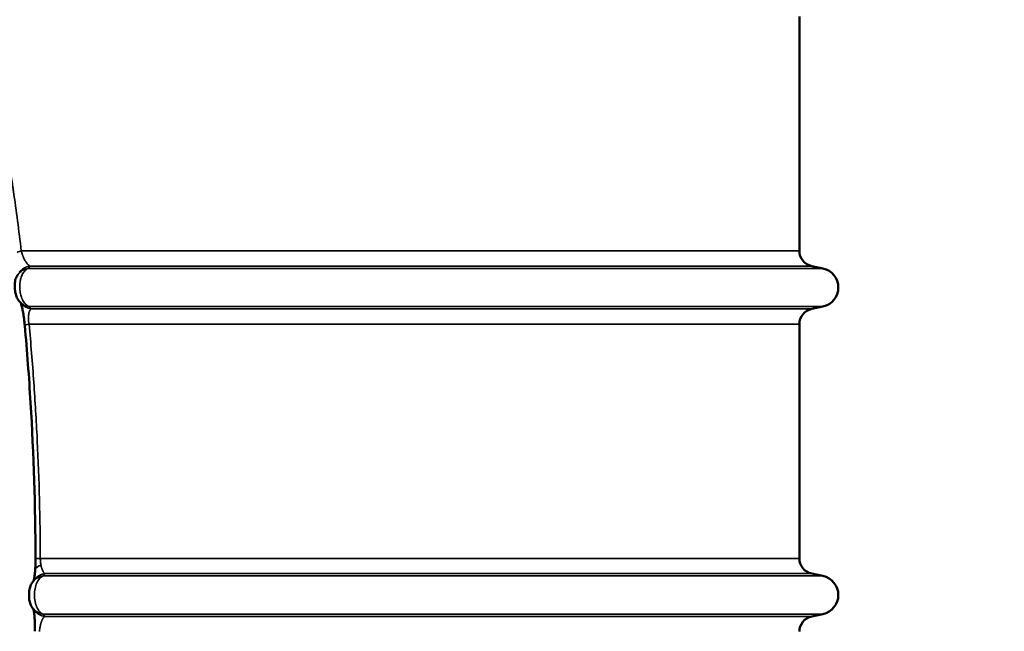
# Model space of a CAD drawing. Units: millimetres. Extents: x 100 to 8300, y -8 to 5931.
# Drawn here: x 6719 to 7351, y 2173 to 2565 of the extents above; entities that cross this region are included whole.
import ezdxf

# ---------------------------------------------------------------- set-up
doc = ezdxf.new("R2010")
doc.units = ezdxf.units.MM
doc.header["$LTSCALE"] = 20
for name, color, linetype, lineweight in [('Dimension (ISO)', 7, 'Continuous', 25), ('Visible (ISO)', 7, 'Continuous', 50), ('Visible Narrow (ISO)', 7, 'Continuous', 35)]:
    doc.layers.add(name, color=color, linetype=linetype, lineweight=lineweight)
doc.styles.add('Tricel ISO- C.S.', font='isocpeur.ttf')
doc.dimstyles.new('Tricel ISO- (cm)', dxfattribs={"dimscale": 20, "dimtxt": 4, "dimasz": 4, "dimexe": 4, "dimexo": 4, "dimgap": 1.2, "dimtad": 1, "dimdec": 0, "dimlfac": 0.1, "dimrnd": 1e-08, "dimzin": 0, "dimtxsty": 'Tricel ISO- C.S.', "dimcen": 0.09, "dimdle": 14, "dimclrd": 7, "dimclre": 7, "dimclrt": 256, "dimadec": 0, "dimazin": 0, "dimtfac": 1, "dimtdec": 0, "dimtmove": 0, "dimatfit": 3, "dimfxl": 1, "dimtolj": 1, "dimtzin": 0, "dimlwd": -1, "dimlwe": -1, "dimarcsym": 0})

# ---------------------------------------------------------------- blocks, each defined once
blk = doc.blocks.new('*D10')
at = {"layer": 'Defpoints', "color": 0, "transparency": 16777216}
for p in [(3096.74, 2185.26), (7244.58, 1485.24), (7244.58, 1105.26)]:
    blk.add_point(p, dxfattribs=at)
at = {"layer": 'Dimension (ISO)', "color": 7, "transparency": 16777216}
for p, q in [((3096.74, 2105.26), (3096.74, 1025.26)), ((7244.58, 1405.24), (7244.58, 1025.26)), ((3176.74, 1105.26), (7164.58, 1105.26))]:
    blk.add_line(p, q, dxfattribs=at)
for points in [[(3176.74, 1118.59), (3176.74, 1091.93), (3096.74, 1105.26)], [(7164.58, 1118.59), (7164.58, 1091.93), (7244.58, 1105.26)]]:
    blk.add_solid(points, dxfattribs=at)
at = {"layer": 'Dimension (ISO)', "transparency": 16777216, "insert": (5098.66, 1169.26), "char_height": 80, "attachment_point": 4, "style": 'Tricel ISO- C.S.'}
blk.add_mtext('\\A1;415', dxfattribs=at)
blk = doc.blocks.new('*D12')
at = {"layer": 'Defpoints', "color": 0, "transparency": 16777216}
for p in [(6231.08, 3383.4), (7873.56, 3383.4), (7205.11, 1393.4)]:
    blk.add_point(p, dxfattribs=at)
at = {"layer": 'Dimension (ISO)', "color": 7, "transparency": 16777216}
for p, q in [((6311.08, 3383.4), (7953.56, 3383.4)), ((7873.56, 1473.4), (7873.56, 3303.4)), ((7285.11, 1393.4), (7953.56, 1393.4))]:
    blk.add_line(p, q, dxfattribs=at)
for points in [[(7860.22, 3303.4), (7886.89, 3303.4), (7873.56, 3383.4)], [(7860.22, 1473.4), (7886.89, 1473.4), (7873.56, 1393.4)]]:
    blk.add_solid(points, dxfattribs=at)
at = {"layer": 'Dimension (ISO)', "transparency": 16777216, "insert": (7809.56, 2320.4), "char_height": 80, "attachment_point": 4, "rotation": 90, "style": 'Tricel ISO- C.S.'}
blk.add_mtext('\\A1;199', dxfattribs=at)

msp = doc.modelspace()

# ---------------------------------------------------------------- linework, layer by layer
at = {"layer": 'Visible (ISO)'}
for p, q in [((7219.58, 2567.37), (7219.58, 2416.93)), ((7227.5, 2407.15), (7234.68, 2405.63)), ((6718.74, 2384.24), (6718.74, 2384.24)), ((7227.5, 2379.65), (7234.68, 2381.17)), ((7219.58, 2369.87), (7219.58, 2219.43)), ((7227.5, 2209.65), (7234.68, 2208.13)), ((6727.19, 2187.24), (6727.19, 2187.24)), ((7227.5, 2182.15), (7234.68, 2183.67))]:
    msp.add_line(p, q, dxfattribs=at)
for centre, radius, start, end in [((7229.58, 2416.93), 10, 180, 258), ((7232.08, 2393.4), 12.5, 282, 78), ((7229.58, 2369.87), 10, 102, 180), ((7229.58, 2219.43), 10, 180, 258), ((7232.08, 2195.9), 12.5, 282, 78), ((7229.58, 2172.37), 10, 102, 180)]:
    msp.add_arc(centre, radius, start, end, dxfattribs=at)
for centre, major_axis, ratio, start_param, end_param in [((6726.15, 2390.95), (-7.41, -6.72), 0.972216, 6.283182, 6.283185), ((6727.52, 2389.43), (-7.48, -6.63), 0.973608, 0, 0.000014), ((6736.3, 2199.87), (-7.83, 6.22), 0.975026, 6.283123, 6.283185), ((6735.02, 2193.45), (-7.83, -6.22), 0.97446, 6.283139, 6.283185), ((6736.22, 2191.93), (-7.91, -6.12), 0.975651, 0, 0.000021)]:
    msp.add_ellipse(centre, major_axis=major_axis, ratio=ratio, start_param=start_param, end_param=end_param, dxfattribs=at)
for points, knots in [([(6718.74, 2384.24), (6718.01, 2385.05), (6717.4, 2385.99), (6716.54, 2387.86), (6716.26, 2388.77), (6715.92, 2390.25), (6715.82, 2390.79), (6715.71, 2391.54), (6715.69, 2391.74), (6715.64, 2392.09), (6715.63, 2392.24), (6715.6, 2392.5), (6715.59, 2392.61), (6715.55, 2393.06), (6715.53, 2393.39), (6715.48, 2394.4), (6715.48, 2395.06), (6715.58, 2396.75), (6715.76, 2397.84), (6716.43, 2399.84), (6716.88, 2400.76), (6717.46, 2401.59)], [0, 0, 0, 0, 0.331663, 0.331663, 0.642774, 0.642774, 0.812297, 0.812297, 0.872392, 0.872392, 0.917441, 0.917441, 0.951216, 0.951216, 1.052828, 1.052828, 1.265674, 1.265674, 1.611096, 1.611096, 1.915634, 1.915634, 1.915634, 1.915634]), ([(6721.99, 2368.98), (6721.86, 2370.43), (6721.69, 2371.93), (6721.33, 2374.71), (6721.13, 2376.04), (6720.71, 2378.44), (6720.48, 2379.54), (6720.03, 2381.48), (6719.8, 2382.31), (6719.54, 2383.13), (6719.47, 2383.33), (6719.41, 2383.49)], [0, 0, 0, 0, 0.439793, 0.439793, 0.865726, 0.865726, 1.298926, 1.298926, 1.76896, 1.76896, 1.95694, 1.95694, 1.95694, 1.95694]), ([(6721.99, 2368.98), (6721.86, 2370.39), (6721.7, 2371.85), (6721.35, 2374.6), (6721.14, 2375.94), (6720.72, 2378.35), (6720.5, 2379.46), (6720.05, 2381.41), (6719.82, 2382.25), (6719.55, 2383.11), (6719.48, 2383.32), (6719.41, 2383.49)], [0, 0, 0, 0, 0.428555, 0.428555, 0.854806, 0.854806, 1.287277, 1.287277, 1.75632, 1.75632, 1.956837, 1.956837, 1.956837, 1.956837]), ([(6728.91, 2219.4), (6728.8, 2252.76), (6727.72, 2286.14), (6724.7, 2335.94), (6723.46, 2352.49), (6721.99, 2368.98)], [0, 0, 0, 0, 10.007824, 10.007824, 14.996561, 14.996561, 14.996561, 14.996561]), ([(6727.76, 2205.21), (6727.8, 2205.37), (6727.85, 2205.58), (6728.02, 2206.39), (6728.15, 2207.17), (6728.43, 2209.2), (6728.57, 2210.53), (6728.72, 2212.62), (6728.76, 2213.25), (6728.79, 2213.9)], [0.865106, 0.865106, 0.865106, 0.865106, 1.041165, 1.041165, 1.480179, 1.480179, 2.002175, 2.002175, 2.215739, 2.215739, 2.215739, 2.215739]), ([(6728.65, 2211.66), (6728.76, 2213.07), (6728.84, 2214.67), (6728.91, 2217.33), (6728.92, 2218.37), (6728.91, 2219.4)], [0, 0, 0, 0, 0.5078699, 0.5078699, 0.818124, 0.818124, 0.818124, 0.818124]), ([(6727.76, 2205.21), (6727.81, 2205.4), (6727.86, 2205.65), (6728.05, 2206.55), (6728.19, 2207.38), (6728.44, 2209.31), (6728.55, 2210.43), (6728.65, 2211.66)], [0.865053, 0.865053, 0.865053, 0.865053, 1.070637, 1.070637, 1.518791, 1.518791, 1.961281, 1.961281, 1.961281, 1.961281]), ([(6727.19, 2187.24), (6726.52, 2188.08), (6725.98, 2189.03), (6725.24, 2190.96), (6725.02, 2191.92), (6724.81, 2193.46), (6724.76, 2194.06), (6724.72, 2194.92), (6724.71, 2195.18), (6724.7, 2195.61), (6724.7, 2195.79), (6724.71, 2196.09), (6724.71, 2196.22), (6724.72, 2196.75), (6724.74, 2197.14), (6724.82, 2198.19), (6724.9, 2198.84), (6725.2, 2200.49), (6725.49, 2201.52), (6726.32, 2203.26), (6726.78, 2204), (6727.31, 2204.66)], [0, 0, 0, 0, 0.324121, 0.324121, 0.638939, 0.638939, 0.826857, 0.826857, 0.905038, 0.905038, 0.957294, 0.957294, 0.99647, 0.99647, 1.114455, 1.114455, 1.322284, 1.322284, 1.656614, 1.656614, 1.914649, 1.914649, 1.914649, 1.914649]), ([(6728.45, 2172.6), (6728.48, 2174.07), (6728.48, 2175.55), (6728.43, 2178.35), (6728.38, 2179.7), (6728.22, 2182.21), (6728.11, 2183.38), (6727.85, 2185.39), (6727.7, 2186.23), (6727.58, 2186.73)], [0, 0, 0, 0, 0.441448, 0.441448, 0.891116, 0.891116, 1.38224, 1.38224, 1.912881, 1.912881, 1.912881, 1.912881]), ([(6728.45, 2172.6), (6728.48, 2174.07), (6728.48, 2175.55), (6728.43, 2178.35), (6728.38, 2179.7), (6728.22, 2182.21), (6728.11, 2183.38), (6727.85, 2185.39), (6727.7, 2186.22), (6727.58, 2186.73)], [0, 0, 0, 0, 0.441443, 0.441443, 0.89111, 0.89111, 1.382232, 1.382232, 1.912819, 1.912819, 1.912819, 1.912819])]:
    msp.add_open_spline(points, degree=3, knots=knots, dxfattribs=at)
for points in [[(6720.04, 2382.79), (6719.61, 2383.27), (6719.18, 2383.75), (6718.74, 2384.24)], [(6728.79, 2213.9), (6728.8, 2214.22), (6728.82, 2214.54), (6728.83, 2214.87)], [(6727.31, 2204.66), (6727.7, 2205.14), (6728.09, 2205.62), (6728.46, 2206.09)], [(6728.31, 2185.81), (6727.94, 2186.28), (6727.57, 2186.76), (6727.19, 2187.24)]]:
    msp.add_open_spline(points, degree=3, dxfattribs=at)
at = {"layer": 'Visible Narrow (ISO)'}
for p, q in [((7219.58, 2416.93), (6719.74, 2416.93)), ((6723.9, 2405.49), (6723.9, 2405.49)), ((6724.22, 2405.63), (7234.68, 2405.63)), ((6725.25, 2407.15), (7227.5, 2407.15)), ((6724.73, 2381.17), (7234.68, 2381.17)), ((7227.5, 2379.65), (6726.07, 2379.65)), ((6724.74, 2369.87), (7219.58, 2369.87)), ((7219.58, 2219.43), (6731.95, 2219.43)), ((6733.71, 2208.13), (7234.68, 2208.13)), ((6734.91, 2209.65), (7227.5, 2209.65)), ((6733.66, 2183.67), (7234.68, 2183.67)), ((7227.5, 2182.15), (6734.83, 2182.15))]:
    msp.add_line(p, q, dxfattribs=at)
for centre, major_axis, ratio, start_param, end_param in [((6727.12, 2416.93), (-9.93, -1.15), 0.125221, 5.536103, 6.283185), ((6725.65, 2395.85), (-8.19, 5.74), 0.978606, 5.458414, 6.283124), ((6726.7, 2397.37), (-8.26, 5.63), 0.979744, 5.448154, 6.283132), ((6726.15, 2390.95), (-7.41, -6.72), 0.972216, 0, 0.703481), ((6727.52, 2389.43), (-7.48, -6.63), 0.973608, 0.000014, 0.711444), ((6731.95, 2369.87), (-9.96, -0.89), 0.092059, 5.513812, 6.283185), ((6738.62, 2210.9), (-9.97, 0.76), 0.501057, 5.429098, 6.283185), ((6738.78, 2213.4), (-9.99, 0.5), 0.363969, 6.283185, 6.286298), ((6738.91, 2219.43), (-10, -0.03), 0.003334, 5.482332, 6.283185), ((6735.07, 2198.35), (-7.75, 6.31), 0.973812, 5.520928, 6.283103), ((6736.3, 2199.87), (-7.83, 6.22), 0.975026, 5.511796, 6.283123), ((6735.02, 2193.45), (-7.83, -6.22), 0.97446, 0, 0.774017), ((6736.22, 2191.93), (-7.91, -6.12), 0.975651, 0.000021, 0.783372)]:
    msp.add_ellipse(centre, major_axis=major_axis, ratio=ratio, start_param=start_param, end_param=end_param, dxfattribs=at)
for points, knots in [([(6694.98, 2567.37), (6696.23, 2561.41), (6697.46, 2555.35), (6699.29, 2546.12), (6699.9, 2543.02), (6700.8, 2538.33), (6701.25, 2535.97), (6701.77, 2533.21), (6702.06, 2531.68), (6702.2, 2530.93), (6702.28, 2530.54), (6702.29, 2530.48), (6703.43, 2524.36), (6704.55, 2518.2), (6706.2, 2508.85), (6707.02, 2504.14), (6707.96, 2498.6), (6708.42, 2495.82), (6708.68, 2494.27), (6708.8, 2493.52), (6708.87, 2493.12), (6708.88, 2493.07), (6709.9, 2486.84), (6710.9, 2480.6), (6712.36, 2471.14), (6713.08, 2466.38), (6713.9, 2460.79), (6714.31, 2457.99), (6714.53, 2456.44), (6714.64, 2455.68), (6714.69, 2455.28), (6714.7, 2455.23), (6716.5, 2442.63), (6718.18, 2429.88), (6719.74, 2416.93)], [0, 0, 0, 0, 0.125, 0.125, 0.1875, 0.1875, 0.21875, 0.234375, 0.242187, 0.249023, 0.249023, 0.25, 0.25, 0.375, 0.375, 0.4375, 0.46875, 0.484375, 0.492187, 0.499023, 0.499023, 0.5, 0.5, 0.625, 0.625, 0.6875, 0.71875, 0.734375, 0.742187, 0.749023, 0.749023, 0.75, 0.75, 1, 1, 1, 1]), ([(6719.74, 2416.93), (6719.83, 2416.55), (6719.93, 2416.16), (6720.04, 2415.78), (6720.12, 2415.52), (6720.2, 2415.26), (6720.28, 2415.01), (6720.29, 2414.97), (6720.3, 2414.94), (6720.32, 2414.9), (6720.33, 2414.85), (6720.35, 2414.8), (6720.36, 2414.76), (6720.37, 2414.73), (6720.38, 2414.71), (6720.39, 2414.68), (6720.39, 2414.67), (6720.4, 2414.66), (6720.4, 2414.65), (6720.4, 2414.64), (6720.41, 2414.63), (6720.41, 2414.63), (6720.41, 2414.62), (6720.41, 2414.62), (6720.41, 2414.61), (6720.47, 2414.44), (6720.53, 2414.27), (6720.6, 2414.1), (6720.65, 2413.95), (6720.7, 2413.81), (6720.76, 2413.67), (6720.81, 2413.52), (6720.87, 2413.38), (6720.93, 2413.23), (6721, 2413.07), (6721.07, 2412.91), (6721.14, 2412.75), (6721.14, 2412.74), (6721.14, 2412.74), (6721.15, 2412.73), (6721.19, 2412.63), (6721.24, 2412.53), (6721.28, 2412.42), (6721.4, 2412.17), (6721.52, 2411.91), (6721.65, 2411.66), (6721.7, 2411.55), (6721.76, 2411.44), (6721.82, 2411.33), (6722, 2410.99), (6722.19, 2410.65), (6722.39, 2410.31), (6722.44, 2410.22), (6722.5, 2410.13), (6722.55, 2410.05), (6722.58, 2410.01), (6722.6, 2409.97), (6722.62, 2409.94), (6722.77, 2409.7), (6722.94, 2409.45), (6723.13, 2409.19), (6723.25, 2409.03), (6723.37, 2408.87), (6723.51, 2408.7), (6723.62, 2408.56), (6723.75, 2408.42), (6723.87, 2408.28), (6723.89, 2408.26), (6723.91, 2408.24), (6723.93, 2408.22), (6723.94, 2408.21), (6723.95, 2408.2), (6723.96, 2408.19), (6723.96, 2408.18), (6723.97, 2408.18), (6723.97, 2408.17), (6723.98, 2408.17), (6723.98, 2408.16), (6723.98, 2408.16), (6723.98, 2408.16), (6723.98, 2408.16), (6723.98, 2408.16), (6724.06, 2408.08), (6724.24, 2407.89), (6724.51, 2407.66), (6724.53, 2407.64), (6724.55, 2407.62), (6724.57, 2407.61), (6724.57, 2407.61), (6724.58, 2407.6), (6724.58, 2407.6), (6724.59, 2407.59), (6724.59, 2407.59), (6724.6, 2407.58), (6724.61, 2407.58), (6724.61, 2407.57), (6724.62, 2407.57), (6724.62, 2407.57), (6724.62, 2407.57), (6724.62, 2407.56), (6724.63, 2407.56), (6724.63, 2407.56), (6724.63, 2407.56), (6724.63, 2407.56), (6724.63, 2407.56), (6724.63, 2407.56), (6724.89, 2407.35), (6725.09, 2407.23), (6725.25, 2407.15)], [0, 0, 0, 0, 0.0625, 0.0625, 0.0625, 0.103678, 0.103678, 0.103678, 0.109375, 0.109375, 0.109375, 0.117187, 0.117187, 0.117187, 0.121094, 0.121094, 0.121094, 0.123047, 0.123047, 0.123047, 0.124023, 0.124023, 0.124023, 0.125, 0.125, 0.125, 0.159216, 0.159216, 0.159216, 0.1875, 0.1875, 0.1875, 0.216402, 0.216402, 0.216402, 0.249023, 0.249023, 0.249023, 0.25, 0.25, 0.25, 0.27788, 0.27788, 0.27788, 0.345975, 0.345975, 0.345975, 0.375, 0.375, 0.375, 0.467487, 0.467487, 0.467487, 0.492318, 0.492318, 0.492318, 0.502982, 0.502982, 0.502982, 0.607856, 0.607856, 0.607856, 0.673407, 0.673407, 0.673407, 0.732597, 0.732597, 0.732597, 0.741298, 0.741298, 0.741298, 0.745649, 0.745649, 0.745649, 0.748056, 0.748056, 0.748056, 0.74968, 0.74968, 0.74968, 0.75, 0.75, 0.75, 0.859375, 0.859375, 0.859375, 0.867187, 0.867187, 0.867187, 0.868333, 0.868333, 0.868333, 0.871094, 0.871094, 0.871094, 0.873047, 0.873047, 0.873047, 0.874023, 0.874023, 0.874023, 0.874512, 0.874512, 0.874512, 0.875, 0.875, 0.875, 1, 1, 1, 1]), ([(6724.22, 2405.63), (6723.34, 2405.3), (6722.66, 2404.76), (6722.18, 2404.28), (6722.14, 2404.24), (6722.11, 2404.21), (6722.08, 2404.18), (6722.06, 2404.16), (6722.04, 2404.14), (6722.03, 2404.13), (6722.02, 2404.12), (6722.01, 2404.11), (6722, 2404.1), (6722, 2404.1), (6722, 2404.09), (6721.99, 2404.09), (6721.99, 2404.09), (6721.99, 2404.08), (6721.99, 2404.08), (6721.98, 2404.08), (6721.98, 2404.08), (6721.98, 2404.07), (6721.33, 2403.37), (6720.79, 2402.54), (6720.37, 2401.68), (6720.34, 2401.62), (6720.31, 2401.56), (6720.28, 2401.49), (6720.27, 2401.46), (6720.25, 2401.43), (6720.24, 2401.4), (6720.23, 2401.39), (6720.23, 2401.37), (6720.22, 2401.35), (6720.21, 2401.35), (6720.21, 2401.34), (6720.21, 2401.33), (6720.2, 2401.32), (6720.2, 2401.32), (6720.2, 2401.31), (6719.81, 2400.45), (6719.5, 2399.52), (6719.27, 2398.58), (6719.24, 2398.42), (6719.2, 2398.26), (6719.17, 2398.1), (6719.15, 2398.02), (6719.13, 2397.95), (6719.12, 2397.87), (6719.11, 2397.83), (6719.1, 2397.79), (6719.09, 2397.75), (6719.09, 2397.73), (6719.09, 2397.71), (6719.08, 2397.69), (6719.08, 2397.67), (6719.07, 2397.65), (6719.07, 2397.63), (6718.88, 2396.6), (6718.77, 2395.55), (6718.74, 2394.5), (6718.73, 2394.32), (6718.73, 2394.15), (6718.73, 2393.98), (6718.73, 2393.89), (6718.73, 2393.8), (6718.73, 2393.71), (6718.73, 2393.67), (6718.73, 2393.63), (6718.73, 2393.58), (6718.73, 2393.54), (6718.73, 2393.5), (6718.73, 2393.45), (6718.75, 2392.38), (6718.85, 2391.31), (6719.03, 2390.28), (6719.06, 2390.11), (6719.09, 2389.93), (6719.12, 2389.76), (6719.14, 2389.68), (6719.16, 2389.59), (6719.18, 2389.51), (6719.19, 2389.43), (6719.21, 2389.34), (6719.23, 2389.26), (6719.45, 2388.27), (6719.75, 2387.3), (6720.12, 2386.41), (6720.18, 2386.26), (6720.24, 2386.11), (6720.31, 2385.97), (6720.34, 2385.9), (6720.37, 2385.82), (6720.41, 2385.75), (6720.42, 2385.72), (6720.44, 2385.68), (6720.46, 2385.64), (6720.46, 2385.63), (6720.47, 2385.61), (6720.48, 2385.59), (6720.49, 2385.57), (6720.5, 2385.56), (6720.51, 2385.54), (6720.9, 2384.74), (6721.35, 2384), (6721.87, 2383.36), (6721.96, 2383.25), (6722.05, 2383.14), (6722.14, 2383.04), (6722.18, 2382.99), (6722.23, 2382.94), (6722.27, 2382.89), (6722.29, 2382.86), (6722.32, 2382.84), (6722.34, 2382.81), (6722.35, 2382.8), (6722.36, 2382.79), (6722.38, 2382.78), (6722.38, 2382.77), (6722.39, 2382.77), (6722.39, 2382.76), (6722.4, 2382.75), (6722.41, 2382.75), (6722.41, 2382.74), (6723.07, 2382.06), (6723.85, 2381.49), (6724.73, 2381.17)], [0, 0, 0, 0, 0.109375, 0.109375, 0.109375, 0.117187, 0.117187, 0.117187, 0.121094, 0.121094, 0.121094, 0.123047, 0.123047, 0.123047, 0.124023, 0.124023, 0.124023, 0.124512, 0.124512, 0.124512, 0.125, 0.125, 0.125, 0.234375, 0.234375, 0.234375, 0.242188, 0.242188, 0.242188, 0.246094, 0.246094, 0.246094, 0.248047, 0.248047, 0.248047, 0.249023, 0.249023, 0.249023, 0.25, 0.25, 0.25, 0.34375, 0.34375, 0.34375, 0.359375, 0.359375, 0.359375, 0.367188, 0.367188, 0.367188, 0.371094, 0.371094, 0.371094, 0.373047, 0.373047, 0.373047, 0.375, 0.375, 0.375, 0.46875, 0.46875, 0.46875, 0.484375, 0.484375, 0.484375, 0.492188, 0.492188, 0.492188, 0.496094, 0.496094, 0.496094, 0.5, 0.5, 0.5, 0.59375, 0.59375, 0.59375, 0.609375, 0.609375, 0.609375, 0.617188, 0.617188, 0.617188, 0.625, 0.625, 0.625, 0.71875, 0.71875, 0.71875, 0.734375, 0.734375, 0.734375, 0.742188, 0.742188, 0.742188, 0.746094, 0.746094, 0.746094, 0.748047, 0.748047, 0.748047, 0.75, 0.75, 0.75, 0.84375, 0.84375, 0.84375, 0.859375, 0.859375, 0.859375, 0.867188, 0.867188, 0.867188, 0.871094, 0.871094, 0.871094, 0.873047, 0.873047, 0.873047, 0.874023, 0.874023, 0.874023, 0.875, 0.875, 0.875, 1, 1, 1, 1]), ([(6726.07, 2379.65), (6725.89, 2379.53), (6725.74, 2379.38), (6725.6, 2379.22), (6725.52, 2379.12), (6725.45, 2379.02), (6725.39, 2378.91), (6725.36, 2378.87), (6725.33, 2378.83), (6725.31, 2378.78), (6725.31, 2378.78), (6725.3, 2378.77), (6725.3, 2378.77), (6725.3, 2378.76), (6725.3, 2378.76), (6725.29, 2378.76), (6725.29, 2378.75), (6725.29, 2378.75), (6725.29, 2378.75), (6725.25, 2378.69), (6725.22, 2378.62), (6725.18, 2378.55), (6725.09, 2378.36), (6725, 2378.15), (6724.93, 2377.94), (6724.89, 2377.84), (6724.86, 2377.74), (6724.83, 2377.64), (6724.77, 2377.46), (6724.72, 2377.28), (6724.68, 2377.09), (6724.68, 2377.08), (6724.67, 2377.06), (6724.67, 2377.05), (6724.67, 2377.04), (6724.67, 2377.03), (6724.66, 2377.03), (6724.66, 2377.02), (6724.66, 2377.02), (6724.66, 2377.02), (6724.62, 2376.84), (6724.59, 2376.66), (6724.55, 2376.48), (6724.51, 2376.2), (6724.47, 2375.91), (6724.43, 2375.62), (6724.42, 2375.44), (6724.4, 2375.26), (6724.39, 2375.08), (6724.37, 2374.82), (6724.36, 2374.56), (6724.35, 2374.3), (6724.35, 2374.2), (6724.35, 2374.11), (6724.35, 2373.99), (6724.35, 2373.82), (6724.35, 2373.64), (6724.35, 2373.47), (6724.36, 2373.18), (6724.37, 2372.89), (6724.39, 2372.6), (6724.4, 2372.51), (6724.41, 2372.42), (6724.41, 2372.32), (6724.42, 2372.28), (6724.42, 2372.24), (6724.42, 2372.19), (6724.43, 2372.15), (6724.43, 2372.11), (6724.43, 2372.07), (6724.44, 2371.94), (6724.46, 2371.82), (6724.47, 2371.7), (6724.53, 2371.1), (6724.62, 2370.48), (6724.74, 2369.87)], [0, 0, 0, 0, 0.134892, 0.134892, 0.134892, 0.211801, 0.211801, 0.211801, 0.242188, 0.242188, 0.242188, 0.246094, 0.246094, 0.246094, 0.249023, 0.249023, 0.249023, 0.25, 0.25, 0.25, 0.283936, 0.283936, 0.283936, 0.375, 0.375, 0.375, 0.417517, 0.417517, 0.417517, 0.490989, 0.490989, 0.490989, 0.496094, 0.496094, 0.496094, 0.499023, 0.499023, 0.499023, 0.5, 0.5, 0.5, 0.549924, 0.549924, 0.549924, 0.625, 0.625, 0.625, 0.669789, 0.669789, 0.669789, 0.733793, 0.733793, 0.733793, 0.756642, 0.756642, 0.756642, 0.789258, 0.789258, 0.789258, 0.842691, 0.842691, 0.842691, 0.859375, 0.859375, 0.859375, 0.867188, 0.867188, 0.867188, 0.875, 0.875, 0.875, 0.896146, 0.896146, 0.896146, 1, 1, 1, 1]), ([(6724.74, 2369.87), (6725.88, 2357.45), (6726.9, 2344.96), (6727.78, 2332.37), (6728.63, 2320.33), (6729.35, 2308.2), (6729.95, 2296), (6729.96, 2295.7), (6729.98, 2295.41), (6729.99, 2295.11), (6730, 2295.01), (6730, 2294.91), (6730.01, 2294.81), (6730.01, 2294.81), (6730.01, 2294.81), (6730.01, 2294.8), (6731.21, 2269.8), (6731.86, 2244.67), (6731.95, 2219.43)], [0, 0, 0, 0, 0.251456, 0.251456, 0.251456, 0.492188, 0.492188, 0.492188, 0.498047, 0.498047, 0.498047, 0.5, 0.5, 0.5, 0.500074, 0.500074, 0.500074, 1, 1, 1, 1]), ([(6731.95, 2219.43), (6731.95, 2219.06), (6731.97, 2218.69), (6731.99, 2218.31), (6731.99, 2218.3), (6731.99, 2218.29), (6731.99, 2218.28), (6732.01, 2217.93), (6732.03, 2217.57), (6732.07, 2217.21), (6732.09, 2216.95), (6732.12, 2216.74), (6732.15, 2216.51), (6732.2, 2216.06), (6732.27, 2215.61), (6732.36, 2215.17)], [0, 0, 0, 0, 0.243825, 0.243825, 0.243825, 0.25, 0.25, 0.25, 0.484105, 0.484105, 0.484105, 0.658596, 0.658596, 0.658596, 1, 1, 1, 1]), ([(6732.36, 2215.17), (6732.43, 2214.8), (6732.51, 2214.44), (6732.59, 2214.08), (6732.6, 2214.06), (6732.6, 2214.05), (6732.61, 2214.03), (6732.65, 2213.88), (6732.69, 2213.72), (6732.73, 2213.57), (6732.77, 2213.41), (6732.82, 2213.25), (6732.87, 2213.1), (6732.95, 2212.83), (6733.02, 2212.65), (6733.09, 2212.45), (6733.22, 2212.12), (6733.35, 2211.79), (6733.5, 2211.49), (6733.53, 2211.43), (6733.56, 2211.37), (6733.58, 2211.33), (6733.66, 2211.17), (6733.75, 2211.01), (6733.84, 2210.85), (6733.95, 2210.67), (6734.07, 2210.5), (6734.19, 2210.34), (6734.21, 2210.32), (6734.23, 2210.29), (6734.24, 2210.28), (6734.32, 2210.18), (6734.41, 2210.07), (6734.52, 2209.96), (6734.64, 2209.85), (6734.76, 2209.74), (6734.91, 2209.65)], [0, 0, 0, 0, 0.119869, 0.119869, 0.119869, 0.125, 0.125, 0.125, 0.176874, 0.176874, 0.176874, 0.231718, 0.231718, 0.231718, 0.325363, 0.325363, 0.325363, 0.479112, 0.479112, 0.479112, 0.507548, 0.507548, 0.507548, 0.614249, 0.614249, 0.614249, 0.737349, 0.737349, 0.737349, 0.754642, 0.754642, 0.754642, 0.875, 0.875, 0.875, 1, 1, 1, 1]), ([(6733.71, 2208.13), (6733.27, 2207.96), (6732.87, 2207.73), (6732.33, 2207.33), (6732.15, 2207.19), (6731.91, 2206.96), (6731.83, 2206.89), (6731.71, 2206.77), (6731.65, 2206.71), (6731.59, 2206.64), (6731.55, 2206.6), (6731.54, 2206.59), (6731.53, 2206.58), (6731.53, 2206.58), (6731.17, 2206.18), (6730.84, 2205.74), (6730.39, 2205.04), (6730.25, 2204.8), (6730.06, 2204.42), (6729.96, 2204.23), (6729.85, 2204.01), (6729.8, 2203.9), (6729.78, 2203.85), (6729.76, 2203.82), (6729.76, 2203.8), (6729.23, 2202.64), (6728.84, 2201.36), (6728.44, 2199.35), (6728.35, 2198.67), (6728.22, 2197.29), (6728.18, 2196.6), (6728.18, 2194.55), (6728.3, 2193.15), (6728.68, 2191.14), (6728.84, 2190.48), (6729.13, 2189.52), (6729.24, 2189.21), (6729.41, 2188.76), (6729.49, 2188.53), (6729.6, 2188.27), (6729.66, 2188.15), (6729.68, 2188.08), (6729.7, 2188.06), (6729.7, 2188.04), (6729.71, 2188.03), (6729.94, 2187.51), (6730.21, 2187.01), (6730.65, 2186.3), (6730.8, 2186.08), (6731.04, 2185.75), (6731.17, 2185.59), (6731.32, 2185.41), (6731.4, 2185.32), (6731.44, 2185.28), (6731.46, 2185.25), (6731.47, 2185.24), (6731.47, 2185.24), (6731.76, 2184.92), (6732.09, 2184.61), (6732.81, 2184.07), (6733.22, 2183.84), (6733.66, 2183.67)], [0, 0, 0, 0, 0.0625, 0.0625, 0.09375, 0.09375, 0.109375, 0.109375, 0.117188, 0.121094, 0.123047, 0.124023, 0.124023, 0.125, 0.125, 0.1875, 0.1875, 0.21875, 0.21875, 0.234375, 0.242188, 0.246094, 0.248047, 0.248047, 0.25, 0.25, 0.375, 0.375, 0.4375, 0.4375, 0.5, 0.5, 0.625, 0.625, 0.6875, 0.6875, 0.71875, 0.71875, 0.734375, 0.742187, 0.746094, 0.748047, 0.749023, 0.749023, 0.75, 0.75, 0.8125, 0.8125, 0.84375, 0.84375, 0.859375, 0.867187, 0.871094, 0.873047, 0.874512, 0.874512, 0.875, 0.875, 0.9375, 0.9375, 1, 1, 1, 1]), ([(6734.83, 2182.15), (6734.72, 2182.08), (6734.62, 2182.01), (6734.54, 2181.94), (6734.5, 2181.91), (6734.47, 2181.87), (6734.43, 2181.84), (6734.42, 2181.83), (6734.4, 2181.81), (6734.39, 2181.8), (6734.38, 2181.79), (6734.38, 2181.79), (6734.37, 2181.78), (6734.37, 2181.78), (6734.36, 2181.77), (6734.36, 2181.77), (6734.36, 2181.77), (6734.35, 2181.76), (6734.35, 2181.76), (6734.35, 2181.76), (6734.35, 2181.76), (6734.35, 2181.76), (6734.33, 2181.74), (6734.31, 2181.72), (6734.29, 2181.7), (6734.22, 2181.63), (6734.16, 2181.55), (6734.09, 2181.47), (6734.07, 2181.45), (6734.05, 2181.42), (6734.02, 2181.39), (6733.95, 2181.3), (6733.89, 2181.21), (6733.81, 2181.09), (6733.79, 2181.07), (6733.77, 2181.04), (6733.76, 2181.02), (6733.69, 2180.92), (6733.63, 2180.82), (6733.57, 2180.71), (6733.51, 2180.62), (6733.45, 2180.52), (6733.4, 2180.42), (6733.35, 2180.34), (6733.29, 2180.22), (6733.24, 2180.11), (6733.24, 2180.11), (6733.24, 2180.1), (6733.23, 2180.1), (6733.14, 2179.92), (6733.06, 2179.73), (6732.98, 2179.55), (6732.94, 2179.47), (6732.91, 2179.39), (6732.87, 2179.29), (6732.83, 2179.18), (6732.78, 2179.06), (6732.74, 2178.94), (6732.65, 2178.73), (6732.58, 2178.5), (6732.5, 2178.28), (6732.5, 2178.28), (6732.5, 2178.28), (6732.5, 2178.27), (6732.49, 2178.25), (6732.48, 2178.22), (6732.48, 2178.19), (6732.47, 2178.18), (6732.47, 2178.17), (6732.46, 2178.15), (6732.46, 2178.15), (6732.46, 2178.14), (6732.46, 2178.13), (6732.45, 2178.13), (6732.45, 2178.12), (6732.45, 2178.11), (6732.39, 2177.93), (6732.34, 2177.75), (6732.29, 2177.56), (6732.26, 2177.49), (6732.24, 2177.41), (6732.22, 2177.34), (6732.17, 2177.12), (6732.11, 2176.9), (6732.06, 2176.68), (6732.01, 2176.48), (6731.96, 2176.22), (6731.91, 2175.98), (6731.85, 2175.69), (6731.8, 2175.4), (6731.75, 2175.11), (6731.73, 2174.96), (6731.7, 2174.8), (6731.68, 2174.65), (6731.68, 2174.64), (6731.68, 2174.63), (6731.68, 2174.62), (6731.66, 2174.48), (6731.64, 2174.35), (6731.62, 2174.22), (6731.55, 2173.6), (6731.5, 2172.98), (6731.47, 2172.37)], [0, 0, 0, 0, 0.0625, 0.0625, 0.0625, 0.09375, 0.09375, 0.09375, 0.109375, 0.109375, 0.109375, 0.117187, 0.117187, 0.117187, 0.121691, 0.121691, 0.121691, 0.124655, 0.124655, 0.124655, 0.125, 0.125, 0.125, 0.138579, 0.138579, 0.138579, 0.1875, 0.1875, 0.1875, 0.206141, 0.206141, 0.206141, 0.263888, 0.263888, 0.263888, 0.276897, 0.276897, 0.276897, 0.324994, 0.324994, 0.324994, 0.370676, 0.370676, 0.370676, 0.410364, 0.410364, 0.410364, 0.412527, 0.412527, 0.412527, 0.479894, 0.479894, 0.479894, 0.509178, 0.509178, 0.509178, 0.54402, 0.54402, 0.54402, 0.608713, 0.608713, 0.608713, 0.609375, 0.609375, 0.609375, 0.617187, 0.617187, 0.617187, 0.621094, 0.621094, 0.621094, 0.623047, 0.623047, 0.623047, 0.625, 0.625, 0.625, 0.669513, 0.669513, 0.669513, 0.6875, 0.6875, 0.6875, 0.738832, 0.738832, 0.738832, 0.787017, 0.787017, 0.787017, 0.842954, 0.842954, 0.842954, 0.873047, 0.873047, 0.873047, 0.875, 0.875, 0.875, 0.897177, 0.897177, 0.897177, 1, 1, 1, 1])]:
    msp.add_open_spline(points, degree=3, knots=knots, dxfattribs=at)
for points in [[(6725.25, 2407.15), (6724.91, 2406.65), (6724.57, 2406.14), (6724.22, 2405.63)], [(6724.73, 2381.17), (6725.18, 2380.66), (6725.63, 2380.15), (6726.07, 2379.65)], [(6734.91, 2209.65), (6734.51, 2209.15), (6734.11, 2208.64), (6733.71, 2208.13)], [(6733.66, 2183.67), (6734.05, 2183.16), (6734.45, 2182.65), (6734.83, 2182.15)]]:
    msp.add_open_spline(points, degree=3, dxfattribs=at)

# ---------------------------------------------------------------- dimensions: what is measured, and where the dimension line sits
at = {"layer": 'Dimension (ISO)', "color": 7}
for base, p1, p2, angle, picture, middle in [((7873.56, 3383.4), (7205.11, 1393.4), (6231.08, 3383.4), 90, '*D12', (7873.56, 2388.4)), ((7244.58, 1105.26), (3096.74, 2185.26), (7244.58, 1485.24), 180, '*D10', (5170.66, 1105.26))]:
    dim = msp.add_linear_dim(base=base, p1=p1, p2=p2, angle=angle, dimstyle='Tricel ISO- (cm)', override={"dimgap": 1.2, "dimdec": 0, "dimlfac": 0.1, "dimtol": 0, "dimlim": 0, "dimtp": 0, "dimtm": 0, "dimtdec": 0, "dimtofl": 0, "dimatfit": 1}, dxfattribs=at)
    dim.commit()
    dim.dimension.update_dxf_attribs({"geometry": picture, "text_midpoint": middle, "dimtype": 160})

doc.saveas('drawing.dxf')
